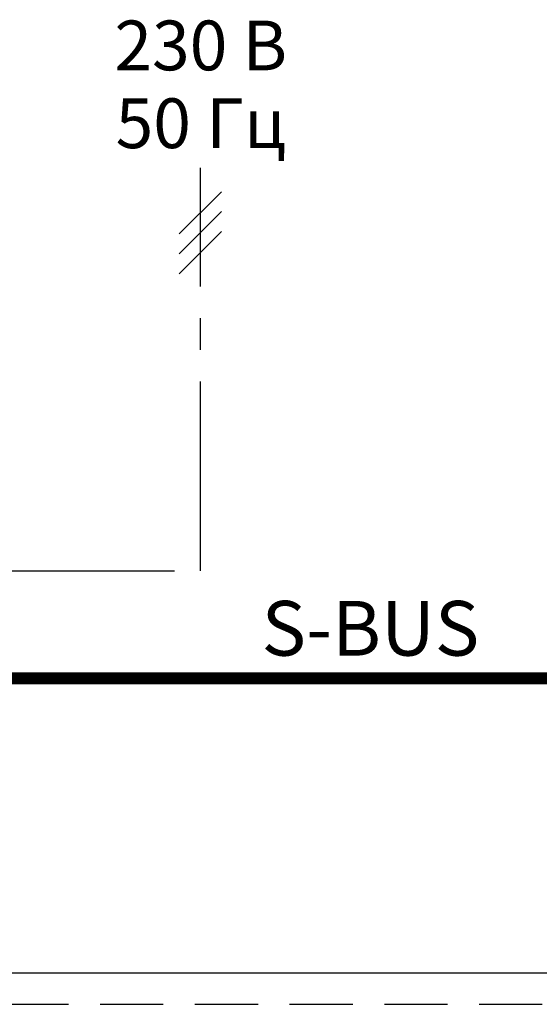
# Model space of a CAD drawing. Units: millimetres. Extents: x -1122 to -460, y 75 to 342.
# Drawn here: x -963 to -937, y 240 to 289 of the extents above; entities that cross this region are included whole.
import ezdxf
from ezdxf.enums import TextEntityAlignment as Align

# ---------------------------------------------------------------- set-up
doc = ezdxf.new("R2010")
doc.units = ezdxf.units.MM
doc.linetypes.add('AXES2', pattern=[28.575, 19.05, -3.175, 3.175, -3.175])
doc.linetypes.add('CACHE2', pattern=[4.7625, 3.175, -1.5875])
doc.layers.add('DD-regul-D', color=7, linetype='Continuous')

msp = doc.modelspace()

# ---------------------------------------------------------------- linework, layer by layer
at = {"color": 8, "linetype": 'Continuous'}
msp.add_line((-992.172, 241.133), (-908.468, 241.133), dxfattribs=at)
at = {"linetype": 'CACHE2'}
msp.add_line((-1083.151, 239.545), (-855.894, 239.545), dxfattribs=at)
at = {"layer": 'DD-regul-D', "color": 7, "linetype": 'AXES2', "ltscale": 0.5}
msp.add_lwpolyline([(-965.117, 261.324), (-954.284, 261.324), (-954.284, 281.574)], dxfattribs=at)
at = {"layer": 'DD-regul-D', "color": 7}
for points in [[(-955.345, 278.263), (-953.223, 280.384)], [(-955.345, 277.263), (-953.223, 279.384)], [(-955.345, 276.263), (-953.223, 278.384)]]:
    msp.add_lwpolyline(points, dxfattribs=at)
at = {"layer": 'DD-regul-D', "color": 3, "linetype": 'CACHE2', "const_width": 0.6}
msp.add_lwpolyline([(-965.117, 255.931), (-929.731, 255.931)], dxfattribs=at)

# ---------------------------------------------------------------- texts
at = {"layer": 'DD-regul-D', "linetype": 'Continuous'}
for s, p in [('230 В', (-954.267, 286.483)), ('50 Гц', (-954.267, 282.573))]:
    msp.add_text(s, height=2.5, dxfattribs=at).set_placement(p, align=Align.CENTER)
at = {"layer": 'DD-regul-D', "color": 7, "linetype": 'Continuous'}
msp.add_text('S-BUS', height=2.75, dxfattribs=at).set_placement((-945.739, 257.067), align=Align.CENTER)

doc.saveas('drawing.dxf')
